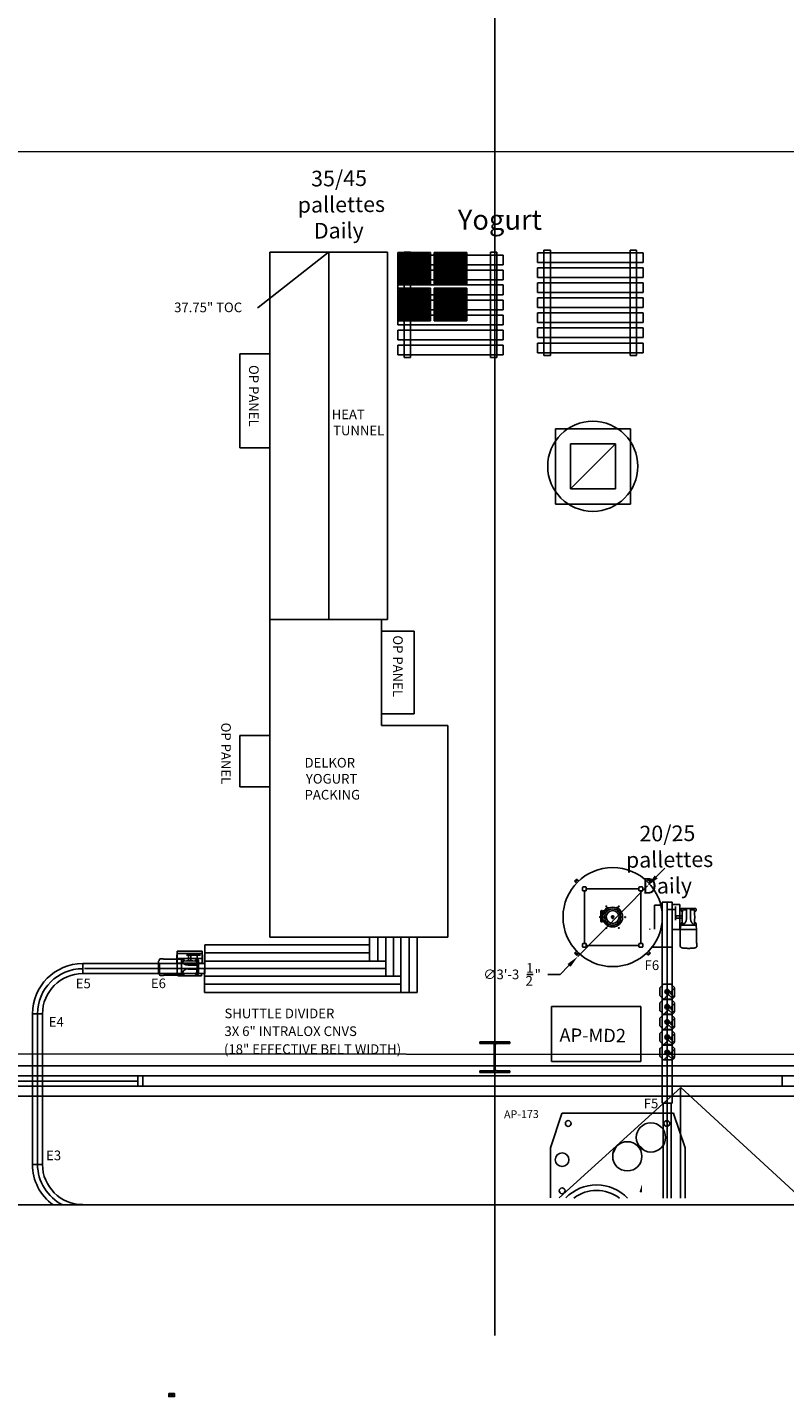
# Model space of a CAD drawing. Units: millimetres. Extents: x -6040 to 38219, y 1267 to 24869.
# Drawn here: x 2538 to 8797, y 2219 to 13544 of the extents above; entities that cross this region are included whole.
import ezdxf

# ---------------------------------------------------------------- set-up
doc = ezdxf.new("R2010")
doc.units = ezdxf.units.MM
doc.layers.add('1p_rcp1_lights', color=2, linetype='Continuous', lineweight=25)
for name, color, linetype, true_color in [('8G0_A_Achsen-', 7, 'Continuous', 0xe7900d), ('8G3_A_Bauwerk-', 7, 'Continuous', 0xadadad), ('8G4_A_Technische Anlagen-', 7, 'Continuous', 0x457c87)]:
    doc.layers.add(name, color=color, linetype=linetype, true_color=true_color)
doc.styles.add('48ROMANS', font='romans', dxfattribs={"height": 3.84})
doc.styles.add('arial', font='arial.ttf')
doc.styles.add('CENTURY', font='GOTHIC.TTF')
doc.styles.add('RomanS', font='archs.shx')
doc.styles.add('X3015.01_1FL$0$arial', font='arial.ttf')

# ---------------------------------------------------------------- blocks, each defined once
blk = doc.blocks.new('2xr light first floor demp')
blk.add_line((3887, 1545), (3931, 1525))
for points in [[(3885, 1547), (3933, 1547), (3933, 1523), (3885, 1523)], [(3887, 1545), (3931, 1545), (3931, 1525), (3887, 1525)]]:
    blk.add_lwpolyline(points, close=True)
blk = doc.blocks.new('2024-002_Halle_04_01')
for p, q in [((4710.282, 6352.909), (4710.282, 5729.406)), ((5331.574, 6352.909), (4710.282, 6352.909)), ((5331.574, 5729.406), (5331.574, 6352.909)), ((5207.758, 6226.882), (4834.098, 6226.882)), ((4834.098, 6226.882), (4834.098, 5855.433)), ((4834.098, 5855.433), (5207.758, 6226.882)), ((5207.758, 5855.433), (5207.758, 6226.882)), ((4834.098, 5855.433), (5207.758, 5855.433)), ((4710.282, 5729.406), (5331.574, 5729.406)), ((4083.982, 1268.126), (4083.982, 1280.671)), ((4083.982, 1271.782), (4092.871, 1280.671)), ((4083.982, 1280.671), (4332.805, 1280.671)), ((4191.909, 1268.126), (4083.982, 1268.126)), ((4109.65, 1268.126), (4122.195, 1280.671)), ((4124.312, 1268.126), (4136.857, 1280.671)), ((4153.636, 1268.126), (4166.181, 1280.671)), ((4168.298, 1268.126), (4180.843, 1280.671)), ((4196.674, 1267.177), (4210.167, 1280.671)), ((4203.728, 1259.57), (4224.829, 1280.671)), ((4204.35, 1054.345), (4204.35, 1255.685)), ((4212.437, 1255.685), (4212.437, 1054.345)), ((4332.805, 1268.126), (4224.878, 1268.126)), ((4241.609, 1268.126), (4254.153, 1280.671)), ((4256.271, 1268.126), (4268.815, 1280.671)), ((4285.595, 1268.126), (4298.14, 1280.671)), ((4300.257, 1268.126), (4312.802, 1280.671)), ((4329.581, 1268.126), (4332.805, 1271.35)), ((4332.805, 1280.671), (4332.805, 1268.126)), ((4204.35, 1230.868), (4212.437, 1238.954)), ((4204.35, 1216.206), (4212.437, 1224.292)), ((4204.35, 1186.881), (4212.437, 1194.968)), ((4204.35, 1172.219), (4212.437, 1180.306)), ((4204.35, 1142.895), (4212.437, 1150.982)), ((4204.35, 1128.233), (4212.437, 1136.32)), ((14368.666, 1082.441), (0, 1082.441)), ((4083.982, 1029.359), (4083.982, 1041.904)), ((4083.982, 1041.904), (4191.909, 1041.904)), ((4332.805, 1029.359), (4083.982, 1029.359)), ((4090.814, 1029.359), (4103.359, 1041.904)), ((4090.814, 1029.359), (4103.359, 1041.904)), ((4105.476, 1029.359), (4118.021, 1041.904)), ((4134.8, 1029.359), (4147.345, 1041.904)), ((4149.463, 1029.359), (4162.007, 1041.904)), ((4178.787, 1029.359), (4191.331, 1041.904)), ((4193.449, 1029.359), (4213.471, 1049.381)), ((4204.35, 1098.909), (4212.437, 1106.996)), ((4204.35, 1084.247), (4212.437, 1092.334)), ((4204.35, 1054.923), (4212.437, 1063.01)), ((4222.773, 1029.359), (4235.318, 1041.904)), ((4224.878, 1041.904), (4332.805, 1041.904)), ((4237.435, 1029.359), (4249.98, 1041.904)), ((4266.759, 1029.359), (4279.304, 1041.904)), ((4281.421, 1029.359), (4293.966, 1041.904)), ((4310.745, 1029.359), (4323.29, 1041.904)), ((4310.745, 1029.359), (4323.29, 1041.904)), ((4325.407, 1029.359), (4332.805, 1036.758)), ((4332.805, 1041.904), (4332.805, 1029.359)), ((14451.606, 999.5), (0, 999.5)), ((0, 958.03), (1258.952, 958.03)), ((13663.672, 916.559), (0, 916.559)), ((1258.952, 916.559), (1258.952, 999.5)), ((1300.423, 999.5), (1300.423, 916.559)), ((6583.604, 916.559), (6583.604, 999.5)), ((0, 833.618), (13580.731, 833.618)), ((5745.395, 904.948), (4741.96, -9.319)), ((5745.395, 904.948), (6742.59, -13.25))]:
    blk.add_line(p, q)
blk.add_lwpolyline([(-5856.339, 17374.124), (34274.635, 17374.124), (34274.635, -67.354), (-5856.339, -67.354)], close=True)
blk.add_circle((5018.717, 6042.263), 372.554)
for centre, start, end in [((4191.909, 1255.685), 0, 90), ((4224.878, 1255.685), 90, 180), ((4191.909, 1054.345), 270, 0), ((4224.878, 1054.345), 180, 270)]:
    blk.add_arc(centre, 12.441, start, end)
at = {"layer": '8G0_A_Achsen-'}
for p, q in [((4208.394, -1147.692), (4208.394, 19975.599)), ((-7238.024, 8653.385), (34865.864, 8619.708)), ((-7238.024, 1188.692), (34865.864, 1155.015))]:
    blk.add_line(p, q, dxfattribs=at)
at = {"style": 'CENTURY'}
for p, rotation in [((31489.249, 15597.868), 88.4523242), ((31256.063, 3543.025), 359.4468802), ((15618.382, 1634.04), 359.4468802)]:
    blk.add_attdef('STATUS', p, '', height=124.412, rotation=rotation, dxfattribs=at)

msp = doc.modelspace()

# ---------------------------------------------------------------- linework, layer by layer
at = {"layer": '8G4_A_Technische Anlagen-'}
for p, q in [((5025, 11681), (4445, 11228)), ((4542, 8646), (4542, 11684)), ((4542, 11684), (5516, 11684)), ((5029, 11684), (5029, 8646)), ((5516, 8646), (5516, 11684)), ((5869, 11682), (5600, 11682)), ((5600, 11682), (5600, 11413)), ((5610, 11670), (5611, 11672)), ((5610, 11639), (5629, 11672)), ((5610, 11607), (5647, 11672)), ((5610, 11576), (5665, 11672)), ((5610, 11545), (5683, 11672)), ((5610, 11514), (5701, 11672)), ((5610, 11483), (5719, 11672)), ((5610, 11451), (5737, 11672)), ((5859, 11672), (5610, 11672)), ((5610, 11672), (5610, 11423)), ((5859, 11665), (5610, 11665)), ((5611, 11423), (5755, 11672)), ((5765, 11423), (5621, 11672)), ((5629, 11423), (5773, 11672)), ((5783, 11423), (5639, 11672)), ((5647, 11423), (5791, 11672)), ((5652, 10813), (5652, 11684)), ((5652, 11684), (5705, 11684)), ((5652, 10813), (5652, 11684)), ((5652, 11684), (5705, 11684)), ((5801, 11423), (5657, 11672)), ((5665, 11423), (5809, 11672)), ((5819, 11423), (5675, 11672)), ((5683, 11423), (5827, 11672)), ((5837, 11423), (5693, 11672)), ((5701, 11423), (5845, 11672)), ((5705, 11684), (5705, 10813)), ((5705, 11684), (5705, 10813)), ((5855, 11423), (5711, 11672)), ((5719, 11423), (5859, 11665)), ((5859, 11447), (5729, 11672)), ((5859, 11478), (5747, 11672)), ((5859, 11510), (5765, 11672)), ((5859, 11541), (5783, 11672)), ((5859, 11572), (5801, 11672)), ((5859, 11603), (5819, 11672)), ((5859, 11634), (5837, 11672)), ((5859, 11666), (5855, 11672)), ((5859, 11423), (5859, 11672)), ((5869, 11413), (5869, 11682)), ((6170, 11682), (5900, 11682)), ((5900, 11682), (5900, 11413)), ((5910, 11670), (5912, 11672)), ((5910, 11639), (5930, 11672)), ((5910, 11608), (5948, 11672)), ((5910, 11577), (5966, 11672)), ((5910, 11545), (5984, 11672)), ((5910, 11514), (6002, 11672)), ((5910, 11483), (6020, 11672)), ((5910, 11452), (6038, 11672)), ((6160, 11672), (5910, 11672)), ((5910, 11672), (5910, 11423)), ((6160, 11666), (5910, 11666)), ((5912, 11423), (6056, 11672)), ((6066, 11423), (5922, 11672)), ((5930, 11423), (6074, 11672)), ((6084, 11423), (5940, 11672)), ((5948, 11423), (6092, 11672)), ((6102, 11423), (5958, 11672)), ((5966, 11423), (6110, 11672)), ((6120, 11423), (5976, 11672)), ((5984, 11423), (6128, 11672)), ((6138, 11423), (5994, 11672)), ((6002, 11423), (6146, 11672)), ((6156, 11423), (6012, 11672)), ((6020, 11423), (6160, 11666)), ((6160, 11448), (6030, 11672)), ((6160, 11479), (6048, 11672)), ((6160, 11510), (6066, 11672)), ((6160, 11541), (6084, 11672)), ((6160, 11572), (6102, 11672)), ((6160, 11603), (6120, 11672)), ((6160, 11635), (6138, 11672)), ((6160, 11666), (6156, 11672)), ((6160, 11423), (6160, 11672)), ((6170, 11413), (6170, 11682)), ((6365, 10813), (6365, 11684)), ((6365, 11684), (6418, 11684)), ((6365, 10813), (6365, 11684)), ((6365, 11684), (6418, 11684)), ((6418, 11684), (6418, 10813)), ((6418, 11684), (6418, 10813)), ((7627, 11680), (6756, 11680)), ((6756, 11680), (6756, 11600)), ((6861, 11702), (6808, 11702)), ((6808, 11702), (6808, 10831)), ((6861, 10831), (6861, 11702)), ((7574, 11702), (7522, 11702)), ((7522, 11702), (7522, 10831)), ((7574, 10831), (7574, 11702)), ((7627, 11600), (7627, 11680)), ((5600, 11661), (6470, 11661)), ((5600, 11581), (5600, 11661)), ((5600, 11661), (6470, 11661)), ((5600, 11581), (5600, 11661)), ((6470, 11581), (5600, 11581)), ((6470, 11581), (5600, 11581)), ((5747, 11423), (5610, 11661)), ((5859, 11650), (5610, 11650)), ((5859, 11634), (5610, 11634)), ((5729, 11423), (5610, 11630)), ((5859, 11619), (5610, 11619)), ((5859, 11603), (5610, 11603)), ((5711, 11423), (5610, 11599)), ((5859, 11587), (5610, 11587)), ((5859, 11572), (5610, 11572)), ((5693, 11423), (5610, 11568)), ((5859, 11556), (5610, 11556)), ((5737, 11423), (5859, 11634)), ((5755, 11423), (5859, 11603)), ((5773, 11423), (5859, 11572)), ((6048, 11423), (5910, 11661)), ((6160, 11650), (5910, 11650)), ((6160, 11635), (5910, 11635)), ((6030, 11423), (5910, 11630)), ((6160, 11619), (5910, 11619)), ((6160, 11603), (5910, 11603)), ((6012, 11423), (5910, 11599)), ((6160, 11588), (5910, 11588)), ((6160, 11572), (5910, 11572)), ((5994, 11423), (5910, 11568)), ((6160, 11557), (5910, 11557)), ((6038, 11423), (6160, 11634)), ((6056, 11423), (6160, 11603)), ((6074, 11423), (6160, 11572)), ((6470, 11661), (6470, 11581)), ((6470, 11661), (6470, 11581)), ((6756, 11600), (7627, 11600)), ((7627, 11555), (6756, 11555)), ((6756, 11555), (6756, 11475)), ((7627, 11475), (7627, 11555)), ((5600, 11537), (6470, 11537)), ((5600, 11457), (5600, 11537)), ((5600, 11537), (6470, 11537)), ((5600, 11457), (5600, 11537)), ((6470, 11457), (5600, 11457)), ((6470, 11457), (5600, 11457)), ((5859, 11541), (5610, 11541)), ((5675, 11423), (5610, 11536)), ((5859, 11525), (5610, 11525)), ((5859, 11509), (5610, 11509)), ((5657, 11423), (5610, 11505)), ((5859, 11494), (5610, 11494)), ((5859, 11478), (5610, 11478)), ((5639, 11423), (5610, 11474)), ((5859, 11463), (5610, 11463)), ((5859, 11447), (5610, 11447)), ((5621, 11423), (5610, 11443)), ((5791, 11423), (5859, 11541)), ((5809, 11423), (5859, 11509)), ((5827, 11423), (5859, 11478)), ((5845, 11423), (5859, 11447)), ((6160, 11541), (5910, 11541)), ((5976, 11423), (5910, 11537)), ((6160, 11525), (5910, 11525)), ((6160, 11510), (5910, 11510)), ((5958, 11423), (5910, 11505)), ((6160, 11494), (5910, 11494)), ((6160, 11479), (5910, 11479)), ((5940, 11423), (5910, 11474)), ((6160, 11463), (5910, 11463)), ((6160, 11447), (5910, 11447)), ((5922, 11423), (5910, 11443)), ((6092, 11423), (6160, 11541)), ((6110, 11423), (6160, 11510)), ((6128, 11423), (6160, 11478)), ((6146, 11423), (6160, 11447)), ((6470, 11537), (6470, 11457)), ((6470, 11537), (6470, 11457)), ((6756, 11475), (7627, 11475)), ((5600, 11413), (6470, 11413)), ((5600, 11333), (5600, 11413)), ((5600, 11413), (6470, 11413)), ((5600, 11333), (5600, 11413)), ((5600, 11413), (5869, 11413)), ((5869, 11386), (5600, 11386)), ((5600, 11386), (5600, 11116)), ((6470, 11333), (5600, 11333)), ((6470, 11333), (5600, 11333)), ((5859, 11431), (5610, 11431)), ((5610, 11423), (5859, 11423)), ((5610, 11373), (5611, 11376)), ((5610, 11342), (5629, 11376)), ((5610, 11311), (5647, 11376)), ((5610, 11280), (5665, 11376)), ((5610, 11249), (5683, 11376)), ((5610, 11217), (5701, 11376)), ((5610, 11186), (5719, 11376)), ((5610, 11155), (5737, 11376)), ((5859, 11376), (5610, 11376)), ((5610, 11376), (5610, 11126)), ((5859, 11369), (5610, 11369)), ((5747, 11126), (5610, 11365)), ((5859, 11353), (5610, 11353)), ((5859, 11338), (5610, 11338)), ((5729, 11126), (5610, 11333)), ((5611, 11126), (5755, 11376)), ((5765, 11126), (5621, 11376)), ((5629, 11126), (5773, 11376)), ((5783, 11126), (5639, 11376)), ((5647, 11126), (5791, 11376)), ((5801, 11126), (5657, 11376)), ((5665, 11126), (5809, 11376)), ((5819, 11126), (5675, 11376)), ((5683, 11126), (5827, 11376)), ((5837, 11126), (5693, 11376)), ((5701, 11126), (5845, 11376)), ((5855, 11126), (5711, 11376)), ((5719, 11126), (5859, 11369)), ((5859, 11151), (5729, 11376)), ((5737, 11126), (5859, 11338)), ((5859, 11182), (5747, 11376)), ((5859, 11213), (5765, 11376)), ((5859, 11244), (5783, 11376)), ((5859, 11276), (5801, 11376)), ((5859, 11307), (5819, 11376)), ((5859, 11338), (5837, 11376)), ((5859, 11369), (5855, 11376)), ((5859, 11126), (5859, 11376)), ((5869, 11116), (5869, 11386)), ((5900, 11413), (6170, 11413)), ((6170, 11386), (5900, 11386)), ((5900, 11386), (5900, 11116)), ((6160, 11432), (5910, 11432)), ((5910, 11423), (6160, 11423)), ((5910, 11373), (5912, 11376)), ((5910, 11342), (5930, 11376)), ((5910, 11311), (5948, 11376)), ((5910, 11280), (5966, 11376)), ((5910, 11249), (5984, 11376)), ((5910, 11217), (6002, 11376)), ((5910, 11186), (6020, 11376)), ((5910, 11155), (6038, 11376)), ((6160, 11376), (5910, 11376)), ((5910, 11376), (5910, 11126)), ((6160, 11369), (5910, 11369)), ((6048, 11126), (5910, 11365)), ((6160, 11353), (5910, 11353)), ((6160, 11338), (5910, 11338)), ((6030, 11126), (5910, 11333)), ((5912, 11126), (6056, 11376)), ((6066, 11126), (5922, 11376)), ((5930, 11126), (6074, 11376)), ((6084, 11126), (5940, 11376)), ((5948, 11126), (6092, 11376)), ((6102, 11126), (5958, 11376)), ((5966, 11126), (6110, 11376)), ((6120, 11126), (5976, 11376)), ((5984, 11126), (6128, 11376)), ((6138, 11126), (5994, 11376)), ((6002, 11126), (6146, 11376)), ((6156, 11126), (6012, 11376)), ((6020, 11126), (6160, 11369)), ((6160, 11151), (6030, 11376)), ((6038, 11126), (6160, 11338)), ((6160, 11182), (6048, 11376)), ((6160, 11213), (6066, 11376)), ((6160, 11244), (6084, 11376)), ((6160, 11276), (6102, 11376)), ((6160, 11307), (6120, 11376)), ((6160, 11338), (6138, 11376)), ((6160, 11369), (6156, 11376)), ((6160, 11126), (6160, 11376)), ((6170, 11116), (6170, 11386)), ((6470, 11413), (6470, 11333)), ((6470, 11413), (6470, 11333)), ((7627, 11431), (6756, 11431)), ((6756, 11431), (6756, 11351)), ((6756, 11351), (7627, 11351)), ((7627, 11351), (7627, 11431)), ((4445, 11228), (4440, 11228)), ((5600, 11288), (6470, 11288)), ((5600, 11208), (5600, 11288)), ((5600, 11288), (6470, 11288)), ((5600, 11208), (5600, 11288)), ((5859, 11322), (5610, 11322)), ((5859, 11307), (5610, 11307)), ((5711, 11126), (5610, 11302)), ((5859, 11291), (5610, 11291)), ((5859, 11275), (5610, 11275)), ((5693, 11126), (5610, 11271)), ((5859, 11260), (5610, 11260)), ((5859, 11244), (5610, 11244)), ((5675, 11126), (5610, 11240)), ((5859, 11229), (5610, 11229)), ((5859, 11213), (5610, 11213)), ((5755, 11126), (5859, 11307)), ((5773, 11126), (5859, 11275)), ((5791, 11126), (5859, 11244)), ((5809, 11126), (5859, 11213)), ((6160, 11322), (5910, 11322)), ((6160, 11307), (5910, 11307)), ((6012, 11126), (5910, 11302)), ((6160, 11291), (5910, 11291)), ((6160, 11275), (5910, 11275)), ((5994, 11126), (5910, 11271)), ((6160, 11260), (5910, 11260)), ((6160, 11244), (5910, 11244)), ((5976, 11126), (5910, 11240)), ((6160, 11229), (5910, 11229)), ((6160, 11213), (5910, 11213)), ((6056, 11126), (6160, 11307)), ((6074, 11126), (6160, 11275)), ((6092, 11126), (6160, 11244)), ((6110, 11126), (6160, 11213)), ((6470, 11288), (6470, 11208)), ((6470, 11288), (6470, 11208)), ((7627, 11307), (6756, 11307)), ((6756, 11307), (6756, 11226)), ((6756, 11226), (7627, 11226)), ((7627, 11226), (7627, 11307)), ((6470, 11208), (5600, 11208)), ((6470, 11208), (5600, 11208)), ((5600, 11164), (6470, 11164)), ((5600, 11084), (5600, 11164)), ((5600, 11164), (6470, 11164)), ((5600, 11084), (5600, 11164)), ((5600, 11116), (5869, 11116)), ((5657, 11126), (5610, 11209)), ((5859, 11197), (5610, 11197)), ((5859, 11182), (5610, 11182)), ((5639, 11126), (5610, 11177)), ((5859, 11166), (5610, 11166)), ((5859, 11151), (5610, 11151)), ((5621, 11126), (5610, 11146)), ((5859, 11135), (5610, 11135)), ((5610, 11126), (5859, 11126)), ((5827, 11126), (5859, 11182)), ((5845, 11126), (5859, 11151)), ((5900, 11116), (6170, 11116)), ((5958, 11126), (5910, 11209)), ((6160, 11197), (5910, 11197)), ((6160, 11182), (5910, 11182)), ((5940, 11126), (5910, 11177)), ((6160, 11166), (5910, 11166)), ((6160, 11151), (5910, 11151)), ((5922, 11126), (5910, 11146)), ((6160, 11135), (5910, 11135)), ((5910, 11126), (6160, 11126)), ((6128, 11126), (6160, 11182)), ((6146, 11126), (6160, 11151)), ((6470, 11164), (6470, 11084)), ((6470, 11164), (6470, 11084)), ((7627, 11182), (6756, 11182)), ((6756, 11182), (6756, 11102)), ((6756, 11102), (7627, 11102)), ((7627, 11102), (7627, 11182)), ((6470, 11084), (5600, 11084)), ((6470, 11084), (5600, 11084)), ((5600, 11039), (6470, 11039)), ((5600, 10959), (5600, 11039)), ((5600, 11039), (6470, 11039)), ((5600, 10959), (5600, 11039)), ((6470, 11039), (6470, 10959)), ((6470, 11039), (6470, 10959)), ((7627, 11058), (6756, 11058)), ((6756, 11058), (6756, 10978)), ((7627, 10978), (7627, 11058)), ((6470, 10959), (5600, 10959)), ((6470, 10959), (5600, 10959)), ((5600, 10915), (6470, 10915)), ((5600, 10835), (5600, 10915)), ((5600, 10915), (6470, 10915)), ((5600, 10835), (5600, 10915)), ((6470, 10915), (6470, 10835)), ((6470, 10915), (6470, 10835)), ((6756, 10978), (7627, 10978)), ((7627, 10933), (6756, 10933)), ((6756, 10933), (6756, 10853)), ((7627, 10853), (7627, 10933)), ((4542, 10844), (4293, 10844)), ((4293, 10844), (4293, 10066)), ((6470, 10835), (5600, 10835)), ((6470, 10835), (5600, 10835)), ((5705, 10813), (5652, 10813)), ((5705, 10813), (5652, 10813)), ((6418, 10813), (6365, 10813)), ((6418, 10813), (6365, 10813)), ((6756, 10853), (7627, 10853)), ((6808, 10831), (6861, 10831)), ((7522, 10831), (7574, 10831)), ((4293, 10066), (4542, 10066)), ((5516, 8646), (4542, 8646)), ((4542, 8646), (4542, 6018)), ((5465, 7770), (5465, 8646)), ((5516, 8646), (5465, 8646)), ((5734, 8549), (5465, 8549)), ((5734, 8208), (5734, 8549)), ((5734, 8208), (5734, 7867)), ((5734, 7867), (5465, 7867)), ((6014, 7770), (5465, 7770)), ((6014, 6018), (6014, 7770)), ((4293, 7262), (4293, 7687)), ((4293, 7687), (4542, 7687)), ((4542, 7262), (4293, 7262)), ((7736, 6517), (7808, 6590)), ((7078, 6499), (7060, 6481)), ((7076, 6464), (7060, 6481)), ((7083, 6494), (7065, 6475)), ((7095, 6482), (7078, 6499)), ((7657, 6482), (7673, 6499)), ((7668, 6493), (7686, 6475)), ((7673, 6499), (7692, 6481)), ((7675, 6464), (7692, 6481)), ((7663, 6443), (7088, 5859)), ((7127, 6430), (7127, 6406)), ((7154, 6434), (7131, 6434)), ((7131, 6402), (7154, 6402)), ((7142, 5967), (7142, 6402)), ((7155, 6402), (7142, 6402)), ((7158, 6406), (7158, 6430)), ((7158, 6418), (7593, 6418)), ((7158, 6405), (7158, 6418)), ((7593, 6430), (7593, 6406)), ((7593, 6405), (7593, 6418)), ((7596, 6402), (7609, 6402)), ((7621, 6434), (7597, 6434)), ((7597, 6402), (7621, 6402)), ((7609, 5967), (7609, 6402)), ((7624, 6406), (7624, 6430)), ((7278, 6233), (7278, 6230)), ((7278, 6230), (7278, 6225)), ((7278, 6230), (7285, 6230)), ((7282, 6234), (7282, 6230)), ((7282, 6234), (7285, 6234)), ((7282, 6230), (7282, 6227)), ((7284, 6239), (7289, 6239)), ((7285, 6239), (7285, 6233)), ((7285, 6233), (7285, 6225)), ((7285, 6233), (7289, 6233)), ((7289, 6239), (7289, 6145)), ((7289, 6235), (7310, 6235)), ((7289, 6232), (7309, 6232)), ((7296, 6237), (7296, 6235)), ((7296, 6237), (7310, 6237)), ((7296, 6235), (7310, 6235)), ((7299, 6238), (7299, 6237)), ((7307, 6238), (7307, 6237)), ((7310, 6242), (7329, 6261)), ((7311, 6242), (7329, 6260)), ((7329, 6261), (7348, 6261)), ((7329, 6260), (7344, 6260)), ((7403, 6261), (7422, 6261)), ((7407, 6260), (7422, 6260)), ((7408, 6263), (7408, 6261)), ((7408, 6263), (7420, 6263)), ((7420, 6263), (7420, 6261)), ((7422, 6261), (7441, 6242)), ((7422, 6260), (7440, 6242)), ((7723, 6283), (7723, 6086)), ((7723, 6283), (7785, 6283)), ((7785, 5936), (7785, 6309)), ((7785, 6309), (7868, 6309)), ((7826, 6309), (7826, 5936)), ((7826, 6299), (7826, 6195)), ((7826, 6247), (7894, 6247)), ((7868, 5936), (7868, 6309)), ((7868, 6288), (7930, 6288)), ((7894, 6273), (7894, 6159)), ((7894, 6221), (7894, 6273)), ((7930, 6288), (7930, 6081)), ((7278, 6225), (7278, 6202)), ((7278, 6225), (7285, 6225)), ((7278, 6202), (7279, 6202)), ((7278, 6199), (7278, 6197)), ((7278, 6199), (7279, 6199)), ((7278, 6199), (7278, 6199)), ((7278, 6199), (7279, 6199)), ((7278, 6197), (7278, 6197)), ((7278, 6197), (7278, 6193)), ((7278, 6197), (7279, 6197)), ((7278, 6197), (7279, 6197)), ((7278, 6193), (7278, 6193)), ((7278, 6193), (7278, 6193)), ((7278, 6193), (7278, 6187)), ((7278, 6193), (7279, 6193)), ((7278, 6193), (7279, 6193)), ((7278, 6193), (7279, 6193)), ((7278, 6187), (7278, 6184)), ((7278, 6187), (7279, 6187)), ((7278, 6184), (7279, 6184)), ((7278, 6181), (7278, 6150)), ((7278, 6181), (7279, 6181)), ((7278, 6158), (7285, 6158)), ((7278, 6153), (7285, 6153)), ((7279, 6202), (7279, 6181)), ((7282, 6227), (7285, 6227)), ((7282, 6156), (7282, 6150)), ((7282, 6156), (7285, 6156)), ((7282, 6150), (7285, 6150)), ((7284, 6225), (7284, 6158)), ((7284, 6145), (7289, 6145)), ((7285, 6158), (7285, 6145)), ((7285, 6150), (7289, 6150)), ((7289, 6151), (7301, 6151)), ((7289, 6148), (7303, 6148)), ((7372, 6185), (7379, 6185)), ((7373, 6175), (7373, 6172)), ((7373, 6172), (7378, 6172)), ((7376, 6172), (7376, 6197)), ((7376, 6181), (7376, 6188)), ((7378, 6175), (7378, 6172)), ((7894, 6159), (7894, 6211)), ((4542, 6018), (6014, 6018)), ((5760, 6018), (5366, 6018)), ((5366, 6018), (5366, 5956)), ((5434, 6018), (5434, 5821)), ((5501, 6018), (5501, 5697)), ((5563, 6018), (5563, 5697)), ((5625, 6018), (5625, 5562)), ((5693, 6018), (5693, 5562)), ((5760, 5562), (5760, 6018)), ((7681, 6086), (7687, 6086)), ((7868, 6081), (7930, 6081)), ((3983, 5903), (3776, 5903)), ((3776, 5903), (3776, 5846)), ((3983, 5846), (3983, 5903)), ((4005, 5956), (4003, 5562)), ((4005, 5956), (5366, 5956)), ((5366, 5956), (5366, 5821)), ((7078, 5903), (7061, 5887)), ((7085, 5874), (7067, 5892)), ((7127, 5963), (7127, 5940)), ((7154, 5967), (7131, 5967)), ((7131, 5936), (7154, 5936)), ((7155, 5967), (7142, 5967)), ((7158, 5964), (7158, 5951)), ((7158, 5940), (7158, 5963)), ((7158, 5951), (7593, 5951)), ((7593, 5964), (7593, 5951)), ((7593, 5963), (7593, 5940)), ((7596, 5967), (7609, 5967)), ((7621, 5967), (7597, 5967)), ((7597, 5936), (7621, 5936)), ((7624, 5940), (7624, 5963)), ((7666, 5874), (7684, 5892)), ((7673, 5904), (7690, 5887)), ((7785, 5936), (7695, 5936)), ((7785, 5936), (7868, 5936)), ((7785, 5935), (7868, 5935)), ((7785, 5935), (7785, 4647)), ((7827, 5935), (7827, 4647)), ((7868, 4647), (7868, 5935)), ((2995, 5800), (3631, 5800)), ((2995, 5717), (2995, 5800)), ((2995, 5800), (2995, 5717)), ((3621, 5780), (3621, 5758)), ((3623, 5780), (3622, 5780)), ((3623, 5819), (3623, 5780)), ((3626, 5828), (3626, 5822)), ((3631, 5833), (3631, 5833)), ((3631, 5800), (3631, 5717)), ((3631, 5717), (3631, 5800)), ((4004, 5800), (3631, 5800)), ((3639, 5840), (3664, 5840)), ((3664, 5838), (3664, 5840)), ((3664, 5838), (3776, 5838)), ((3773, 5803), (3773, 5873)), ((3773, 5873), (3776, 5873)), ((3983, 5884), (3776, 5884)), ((3776, 5805), (3776, 5873)), ((3776, 5838), (3776, 5704)), ((3776, 5838), (3810, 5835)), ((3776, 5800), (3983, 5800)), ((3778, 5843), (3981, 5843)), ((3778, 5803), (3981, 5803)), ((3812, 5832), (3812, 5710)), ((3828, 5833), (3814, 5833)), ((3820, 5811), (3820, 5813)), ((3833, 5829), (3836, 5822)), ((3968, 5869), (3854, 5869)), ((3854, 5869), (3905, 5869)), ((3867, 5787), (3939, 5787)), ((3869, 5823), (3869, 5875)), ((3869, 5875), (3890, 5875)), ((3890, 5823), (3890, 5875)), ((3916, 5869), (3968, 5869)), ((3928, 5829), (3926, 5823)), ((3926, 5821), (3926, 5823)), ((3933, 5833), (3947, 5833)), ((3939, 5813), (3939, 5787)), ((3942, 5759), (3942, 5869)), ((3952, 5714), (3952, 5828)), ((3983, 5805), (3983, 5873)), ((3986, 5873), (3983, 5873)), ((3986, 5803), (3986, 5873)), ((4004, 5717), (4004, 5800)), ((5366, 5888), (4005, 5888)), ((4005, 5821), (5501, 5821)), ((6943, 5711), (7015, 5785)), ((7080, 5868), (7061, 5887)), ((7096, 5885), (7079, 5868)), ((7655, 5885), (7672, 5869)), ((7672, 5869), (7690, 5887)), ((3631, 5717), (2995, 5717)), ((3631, 5759), (3009, 5759)), ((3623, 5758), (3622, 5758)), ((3623, 5758), (3623, 5723)), ((3626, 5721), (3626, 5714)), ((4004, 5759), (3631, 5759)), ((4004, 5717), (3631, 5717)), ((3639, 5701), (3664, 5701)), ((3664, 5704), (3776, 5704)), ((3664, 5701), (3664, 5704)), ((3674, 5704), (3728, 5704)), ((3776, 5704), (3810, 5707)), ((3781, 5698), (3781, 5704)), ((3978, 5698), (3781, 5698)), ((3828, 5709), (3814, 5709)), ((3820, 5731), (3820, 5729)), ((3836, 5721), (3833, 5713)), ((3867, 5755), (3939, 5755)), ((3988, 5759), (3895, 5759)), ((3928, 5713), (3925, 5721)), ((3933, 5709), (3947, 5709)), ((3939, 5755), (3939, 5729)), ((3978, 5698), (3978, 5717)), ((4003, 5697), (5625, 5697)), ((4004, 5759), (5501, 5759)), ((5625, 5697), (5625, 5562)), ((6667, 5711), (6720, 5711)), ((6839, 5711), (6943, 5711)), ((5625, 5629), (4003, 5629)), ((4003, 5562), (5760, 5562)), ((7766, 5538), (7766, 5599)), ((7768, 5602), (7793, 5628)), ((7797, 5629), (7857, 5629)), ((7823, 5568), (7811, 5568)), ((7825, 5568), (7828, 5568)), ((7827, 5572), (7827, 5584)), ((7827, 5567), (7827, 5570)), ((7827, 5565), (7827, 5553)), ((7830, 5568), (7842, 5568)), ((7857, 5566), (7887, 5596)), ((7857, 5551), (7885, 5523)), ((7860, 5628), (7886, 5602)), ((7887, 5528), (7887, 5599)), ((6869, 4991), (6869, 5444)), ((6869, 5444), (7608, 5444)), ((7608, 5444), (7608, 4991)), ((7766, 5412), (7766, 5473)), ((7768, 5534), (7793, 5509)), ((7768, 5477), (7793, 5502)), ((7797, 5507), (7867, 5507)), ((7797, 5504), (7857, 5504)), ((7829, 5538), (7799, 5507)), ((7823, 5443), (7811, 5443)), ((7825, 5443), (7828, 5443)), ((7827, 5446), (7827, 5458)), ((7827, 5441), (7827, 5444)), ((7827, 5439), (7827, 5427)), ((7830, 5443), (7842, 5443)), ((7844, 5538), (7872, 5510)), ((7857, 5440), (7887, 5470)), ((7860, 5502), (7886, 5477)), ((7871, 5509), (7886, 5524)), ((7887, 5402), (7887, 5473)), ((2663, 5385), (2580, 5385)), ((2580, 5385), (2580, 4139)), ((2580, 5385), (2663, 5385)), ((2621, 5385), (2621, 4139)), ((2663, 4139), (2663, 5385)), ((7766, 5287), (7766, 5347)), ((7768, 5409), (7793, 5383)), ((7768, 5351), (7793, 5376)), ((7797, 5382), (7867, 5382)), ((7797, 5378), (7857, 5378)), ((7829, 5412), (7799, 5382)), ((7827, 5321), (7827, 5332)), ((7844, 5412), (7872, 5384)), ((7857, 5425), (7885, 5397)), ((7857, 5314), (7887, 5345)), ((7860, 5376), (7886, 5351)), ((7871, 5383), (7886, 5398)), ((7887, 5276), (7887, 5347)), ((7766, 5161), (7766, 5221)), ((7768, 5283), (7793, 5257)), ((7768, 5225), (7793, 5251)), ((7797, 5256), (7867, 5256)), ((7797, 5252), (7857, 5252)), ((7829, 5287), (7799, 5256)), ((7823, 5317), (7811, 5317)), ((7825, 5317), (7828, 5317)), ((7827, 5315), (7827, 5319)), ((7827, 5313), (7827, 5302)), ((7830, 5317), (7842, 5317)), ((7844, 5287), (7872, 5259)), ((7857, 5299), (7885, 5271)), ((7857, 5188), (7887, 5219)), ((7860, 5251), (7886, 5225)), ((7871, 5257), (7886, 5273)), ((7887, 5151), (7887, 5221)), ((7768, 5157), (7793, 5132)), ((7768, 5099), (7793, 5125)), ((7797, 5130), (7867, 5130)), ((7797, 5126), (7857, 5126)), ((7829, 5161), (7799, 5130)), ((7823, 5191), (7811, 5191)), ((7825, 5191), (7828, 5191)), ((7827, 5195), (7827, 5206)), ((7827, 5189), (7827, 5193)), ((7827, 5187), (7827, 5176)), ((7830, 5191), (7842, 5191)), ((7844, 5161), (7872, 5133)), ((7857, 5174), (7885, 5146)), ((7860, 5125), (7886, 5099)), ((7871, 5132), (7886, 5147)), ((7608, 4991), (6869, 4991)), ((7766, 5035), (7766, 5096)), ((7768, 5031), (7793, 5006)), ((7797, 5004), (7867, 5004)), ((7829, 5035), (7799, 5004)), ((7823, 5065), (7811, 5065)), ((7825, 5065), (7828, 5065)), ((7827, 5069), (7827, 5081)), ((7827, 5064), (7827, 5067)), ((7827, 5062), (7827, 5050)), ((7830, 5065), (7842, 5065)), ((7844, 5035), (7872, 5007)), ((7857, 5063), (7887, 5093)), ((7857, 5048), (7885, 5020)), ((7871, 5006), (7886, 5021)), ((7887, 5025), (7887, 5096)), ((7938, 4776), (7938, 3860)), ((7785, 4647), (7868, 4647)), ((7794, 4647), (7794, 3860)), ((7794, 4647), (7859, 4647)), ((7827, 4647), (7827, 3860)), ((7859, 3860), (7859, 4647)), ((6862, 4276), (6956, 4559)), ((7873, 4564), (6964, 4564)), ((7974, 4276), (7880, 4559)), ((6861, 4274), (6861, 3862)), ((7937, 4203), (7937, 3860)), ((7975, 4274), (7975, 3860)), ((2580, 4139), (2663, 4139)), ((2580, 4139), (2663, 4139))]:
    msp.add_line(p, q, dxfattribs=at)
at = {"layer": '8G4_A_Technische Anlagen-', "extrusion": (0, 0, -1)}
for p, q in [((7941, 6238), (7941, 6252)), ((7944, 6233), (7950, 6231)), ((8059, 6257), (7946, 6257)), ((7952, 6231), (7950, 6231)), ((7960, 6244), (7987, 6244)), ((7987, 6172), (7987, 6244)), ((8018, 6172), (8018, 6244)), ((8018, 6244), (8045, 6244)), ((8061, 6233), (8053, 6231)), ((8065, 6238), (8065, 6252)), ((7951, 6195), (7899, 6195)), ((7899, 6175), (7899, 6195)), ((7951, 6175), (7899, 6175)), ((7941, 6133), (7941, 6119)), ((7942, 6117), (8064, 6117)), ((7944, 6138), (7952, 6141)), ((7963, 6125), (7960, 6125)), ((8043, 6125), (8045, 6125)), ((8053, 6141), (8061, 6138)), ((8065, 6133), (8065, 6119)), ((7935, 6081), (7939, 6115)), ((7935, 5970), (7935, 6081)), ((7935, 6081), (8070, 6081)), ((8070, 6081), (8066, 6115)), ((8070, 5970), (8070, 6081)), ((8070, 5979), (8070, 6033)), ((7935, 5970), (7933, 5970)), ((7933, 5944), (7933, 5970)), ((7941, 5936), (7940, 5936)), ((7946, 5931), (7952, 5931)), ((7955, 5928), (7993, 5928)), ((7993, 5928), (7993, 5927)), ((7994, 5926), (8015, 5926)), ((8016, 5928), (8051, 5928)), ((8016, 5928), (8016, 5927)), ((8053, 5931), (8060, 5931)), ((8073, 5970), (8070, 5970)), ((8073, 5944), (8073, 5970))]:
    msp.add_line(p, q, dxfattribs=at)
at = {"layer": '8G4_A_Technische Anlagen-'}
for centre, radius in [((7376, 6185), 410), ((7376, 6185), 81.6), ((7376, 6185), 67.3), ((7324, 6274), 3.24), ((7376, 6185), 53.1), ((7328, 6232), 4.49), ((7423, 6232), 4.49), ((7427, 6274), 3.24), ((7272, 6185), 3.24), ((7328, 6137), 4.49), ((7376, 6185), 10.4), ((7376, 6185), 4), ((7423, 6137), 4.49), ((7479, 6185), 3.24), ((7324, 6095), 3.24), ((7427, 6095), 3.24), ((7827, 5568), 19.2), ((7827, 5568), 16.1), ((7827, 5568), 15.1), ((7827, 5568), 13.4), ((7827, 5443), 19.2), ((7827, 5443), 16.1), ((7827, 5443), 15.1), ((7827, 5443), 13.4), ((7827, 5317), 19.2), ((7827, 5317), 16.1), ((7827, 5317), 15.1), ((7827, 5317), 13.4), ((7827, 5191), 19.2), ((7827, 5191), 16.1), ((7827, 5191), 15.1), ((7827, 5191), 13.4), ((7827, 5065), 19.2), ((7827, 5065), 16.1), ((7827, 5065), 15.1), ((7827, 5065), 13.4), ((7009, 4478), 24.1), ((7692, 4362), 121), ((7824, 4478), 24.1), ((7497, 4206), 121), ((6958, 4178), 56.2), ((6958, 3921), 24.1)]:
    msp.add_circle(centre, radius, dxfattribs=at)
for centre, radius, start, end in [((7131, 6430), 3.89, 90, 180), ((7131, 6406), 3.89, 180, 270), ((7154, 6430), 3.89, 0, 90), ((7154, 6406), 3.89, 270, 0), ((7155, 6405), 2.59, 270, 0), ((7597, 6430), 3.89, 90, 180), ((7597, 6406), 3.89, 180, 270), ((7596, 6405), 2.59, 180, 270), ((7621, 6430), 3.89, 0, 90), ((7621, 6406), 3.89, 270, 360), ((7284, 6233), 5.71, 90, 180), ((7303, 6222), 16.6, 104.2161, 115.6085), ((7303, 6222), 16.6, 104.2161, 115.6085), ((7303, 6222), 16.1, 75.3249, 104.6751), ((7303, 6222), 16.6, 67.3659, 75.7839), ((7603, 6232), 294, 177.948, 179.7761), ((7605, 6229), 294, 177.3644, 178.7869), ((7146, 6229), 294, 1.2131, 2.6356), ((7148, 6232), 294, 0.2239, 2.052), ((7284, 6150), 5.71, 180, 270), ((7131, 5963), 3.89, 90, 180), ((7131, 5940), 3.89, 180, 270), ((7154, 5963), 3.89, 0, 90), ((7154, 5940), 3.89, 270, 0), ((7155, 5964), 2.59, 0, 90), ((7596, 5964), 2.59, 90, 180), ((7597, 5963), 3.89, 90, 180), ((7597, 5940), 3.89, 180, 270), ((7621, 5963), 3.89, 0, 90), ((7621, 5940), 3.89, 270, 0), ((2995, 5385), 415, 90, 180), ((3622, 5780), 0.648, 90, 180), ((3626, 5819), 2.59, 90, 180), ((3631, 5828), 5.18, 90, 180), ((3639, 5833), 7.78, 90, 180), ((3776, 5803), 2.59, 180, 270), ((3778, 5846), 2.59, 180, 270), ((3778, 5805), 2.59, 180, 270), ((3810, 5832), 2.59, 0, 83.6413), ((3814, 5828), 5.18, 90, 113.0707), ((3866, 5841), 54, 189.0823, 271.3638), ((3828, 5813), 7.78, 94.0663, 180), ((3828, 5828), 5.18, 17.3279, 90), ((3880, 5089), 734, 85.9337, 94.0663), ((3933, 5828), 5.18, 90, 162.6721), ((3931, 5813), 7.78, 0, 85.9337), ((3939, 5800), 13.3, 270, 9.8024), ((3947, 5828), 5.18, 0, 90), ((3981, 5846), 2.59, 270, 0), ((3981, 5805), 2.59, 270, 0), ((3983, 5803), 2.59, 270, 0), ((2995, 5385), 373, 90, 180), ((2995, 5385), 332, 90, 180), ((3622, 5758), 0.648, 180, 270), ((3626, 5723), 2.59, 180, 270), ((3631, 5714), 5.18, 180, 270), ((3639, 5709), 7.78, 180, 270), ((3810, 5710), 2.59, 276.3587, 0), ((3866, 5702), 54, 88.6181, 170.9484), ((3814, 5714), 5.18, 246.9293, 270), ((3828, 5729), 7.78, 180, 265.9337), ((3880, 6453), 734, 265.9337, 274.0663), ((3828, 5714), 5.18, 270, 342.6721), ((3933, 5714), 5.18, 197.3279, 270), ((3931, 5729), 7.78, 274.0663, 0), ((3939, 5742), 13.3, 350.1976, 90), ((3947, 5714), 5.18, 270, 0), ((7771, 5599), 5.18, 135, 180), ((7797, 5624), 5.18, 90, 135), ((7864, 5558), 10.4, 135, 225), ((7857, 5624), 5.18, 45, 90), ((7882, 5599), 5.18, 0, 45), ((7771, 5538), 5.18, 180, 225), ((7771, 5473), 5.18, 135, 180), ((7797, 5513), 5.18, 225, 270), ((7797, 5498), 5.18, 90, 135), ((7837, 5531), 10.4, 45, 135), ((7864, 5432), 10.4, 135, 225), ((7857, 5498), 5.18, 45, 90), ((7867, 5513), 5.18, 270, 315), ((7882, 5528), 5.18, 315, 0), ((7882, 5473), 5.18, 0, 45), ((7771, 5412), 5.18, 180, 225), ((7771, 5347), 5.18, 135, 180), ((7797, 5387), 5.18, 225, 270), ((7797, 5373), 5.18, 90, 135), ((7837, 5405), 10.4, 45, 135), ((7857, 5373), 5.18, 45, 90), ((7867, 5387), 5.18, 270, 315), ((7882, 5402), 5.18, 315, 0), ((7882, 5347), 5.18, 0, 45), ((7771, 5287), 5.18, 180, 225), ((7771, 5221), 5.18, 135, 180), ((7797, 5261), 5.18, 225, 270), ((7797, 5247), 5.18, 90, 135), ((7837, 5279), 10.4, 45, 135), ((7864, 5307), 10.4, 135, 225), ((7857, 5247), 5.18, 45, 90), ((7867, 5261), 5.18, 270, 315), ((7882, 5276), 5.18, 315, 0), ((7882, 5221), 5.18, 0, 45), ((7771, 5161), 5.18, 180, 225), ((7771, 5096), 5.18, 135, 180), ((7797, 5135), 5.18, 225, 270), ((7797, 5121), 5.18, 90, 135), ((7837, 5153), 10.4, 45, 135), ((7864, 5181), 10.4, 135, 225), ((7857, 5121), 5.18, 45, 90), ((7867, 5135), 5.18, 270, 315), ((7882, 5151), 5.18, 315, 0), ((7882, 5096), 5.18, 0, 45), ((7771, 5035), 5.18, 180, 225), ((7797, 5010), 5.18, 225, 270), ((7837, 5028), 10.4, 45, 135), ((7864, 5055), 10.4, 135, 225), ((7867, 5010), 5.18, 270, 315), ((7882, 5025), 5.18, 315, 0), ((6964, 4556), 8.03, 90, 161.5651), ((7873, 4556), 8.03, 18.4349, 90), ((6869, 4274), 8.03, 161.5651, 180), ((7967, 4274), 8.03, 0, 18.4349), ((2995, 4139), 415, 180, 233.9307), ((2995, 4139), 373, 180, 243.9116), ((2995, 4139), 332, 180, 270), ((7243, 3611), 358, 44.2936, 135.4812), ((7243, 3611), 313, 52.8671, 126.9077)]:
    msp.add_arc(centre, radius, start, end, dxfattribs=at)
at = {"layer": '8G4_A_Technische Anlagen-', "extrusion": (0, 0, -1)}
for centre, radius, start, end in [((-7946, 6252), 5.18, 0, 90), ((-7946, 6238), 5.18, 287.3279, 0), ((-8685, 6185), 734, 355.9337, 4.0663), ((-7960, 6236), 7.78, 4.0663, 90), ((-7974, 6244), 13.3, 80.1976, 180), ((-8031, 6244), 13.3, 0, 99.8024), ((-8045, 6236), 7.78, 90, 175.9337), ((-7320, 6185), 734, 175.9337, 184.0663), ((-8059, 6252), 5.18, 90, 180), ((-8059, 6238), 5.18, 180, 252.6721), ((-7942, 6115), 2.59, 6.3587, 90), ((-7946, 6133), 5.18, 0, 72.6721), ((-7946, 6119), 5.18, 336.9293, 0), ((-7933, 6171), 54, 178.6362, 260.9177), ((-7960, 6133), 7.78, 270, 355.9337), ((-8072, 6171), 54, 279.0516, 1.3819), ((-8045, 6133), 7.78, 184.0663, 270), ((-8059, 6133), 5.18, 107.3279, 180), ((-8059, 6119), 5.18, 180, 203.0707), ((-8064, 6115), 2.59, 90, 173.6413), ((-7941, 5944), 7.78, 270, 0), ((-7946, 5936), 5.18, 270, 0), ((-7955, 5931), 2.59, 270, 0), ((-7994, 5927), 0.648, 270, 0), ((-8015, 5927), 0.648, 180, 270), ((-8051, 5931), 2.59, 180, 270), ((-8060, 5936), 5.18, 180, 270), ((-8065, 5944), 7.78, 180, 270)]:
    msp.add_arc(centre, radius, start, end, dxfattribs=at)
at = {"layer": '8G4_A_Technische Anlagen-'}
for points in [[(5025, 11681), (5029, 11684), (5026, 11680)], [(7723, 6529), (7748, 6504), (7663, 6443)], [(7003, 5797), (7028, 5773), (7088, 5859)], [(7816, 4486), (7827, 4550), (7837, 4486)], [(7372, 4248), (7416, 4295), (7390, 4236)], [(7605, 4295), (7650, 4248), (7592, 4278)], [(7619, 3907), (7617, 3972), (7598, 3910)]]:
    msp.add_solid(points, dxfattribs=at)

# ---------------------------------------------------------------- block references
at = {"layer": '1p_rcp1_lights'}
msp.add_blockref('2xr light first floor demp', (-178, 696, -1), dxfattribs=at)
at = {"layer": '8G3_A_Bauwerk-'}
msp.add_blockref('2024-002_Halle_04_01', (2193, 3871), dxfattribs=at)

# ---------------------------------------------------------------- texts
at = {"layer": '8G4_A_Technische Anlagen-'}
for s, height, rotation, style, p in [('35/45', 129.6, 0.522, 'arial', (4884, 12228)), ('pallettes', 129.6, 0.522, 'arial', (4773, 12011)), ('Daily', 129.6, 0.522, 'arial', (4907, 11797)), ('OP PANEL', 79.6, 270, '48ROMANS', (4370, 10751)), ('OP PANEL', 79.6, 270, '48ROMANS', (5561, 8515)), ('OP PANEL', 79.6, 270, '48ROMANS', (4140, 7793)), ('20/25', 129.6, 0.522, 'arial', (7598, 6810)), ('pallettes', 129.6, 0.522, 'arial', (7486, 6593)), ('Daily', 129.6, 0.522, 'arial', (7620, 6378)), ('AP-MD2', 110.6, 359.478, 'X3015.01_1FL$0$arial', (6936, 5154)), ('AP-173', 64.8, 0.522, 'X3015.01_1FL$0$arial', (6478, 4521))]:
    msp.add_text(s, height=height, rotation=rotation, dxfattribs=dict(at, style=style)).set_placement(p)
for s, height, style, p in [('Yogurt ', 165.9, 'arial', (6096, 11870)), ('37.75" TOC', 79.6, '48ROMANS', (3751, 11188)), ('HEAT', 79.6, '48ROMANS', (5053, 10303)), ('TUNNEL', 79.6, '48ROMANS', (5065, 10170)), ('DELKOR', 79.6, '48ROMANS', (4829, 7422)), ('YOGURT', 79.6, '48ROMANS', (4840, 7289)), ('PACKING', 79.6, '48ROMANS', (4829, 7157)), ('1', 79.6, '48ROMANS', (6661, 5725)), ('F6', 79.6, 'RomanS', (7640, 5747)), ('E5', 79.6, 'RomanS', (2938, 5596)), ('E6', 79.6, 'RomanS', (3559, 5597)), ("∅3'-3", 79.6, '48ROMANS', (6307, 5671)), ('2', 79.6, '48ROMANS', (6656, 5618)), ('"', 79.6, '48ROMANS', (6731, 5671)), ('E4', 79.6, 'RomanS', (2715, 5278)), ('SHUTTLE DIVIDER', 79.62, '48ROMANS', (4167, 5348)), ('3X 6" INTRALOX CNVS', 79.62, '48ROMANS', (4167, 5201)), ('(18" EFFECTIVE BELT WIDTH)', 79.62, '48ROMANS', (4163, 5053)), ('F5', 79.6, 'RomanS', (7633, 4604)), ('E3', 79.6, 'RomanS', (2693, 4174))]:
    msp.add_text(s, height=height, dxfattribs=dict(at, style=style)).set_placement(p)

doc.saveas('drawing.dxf')
